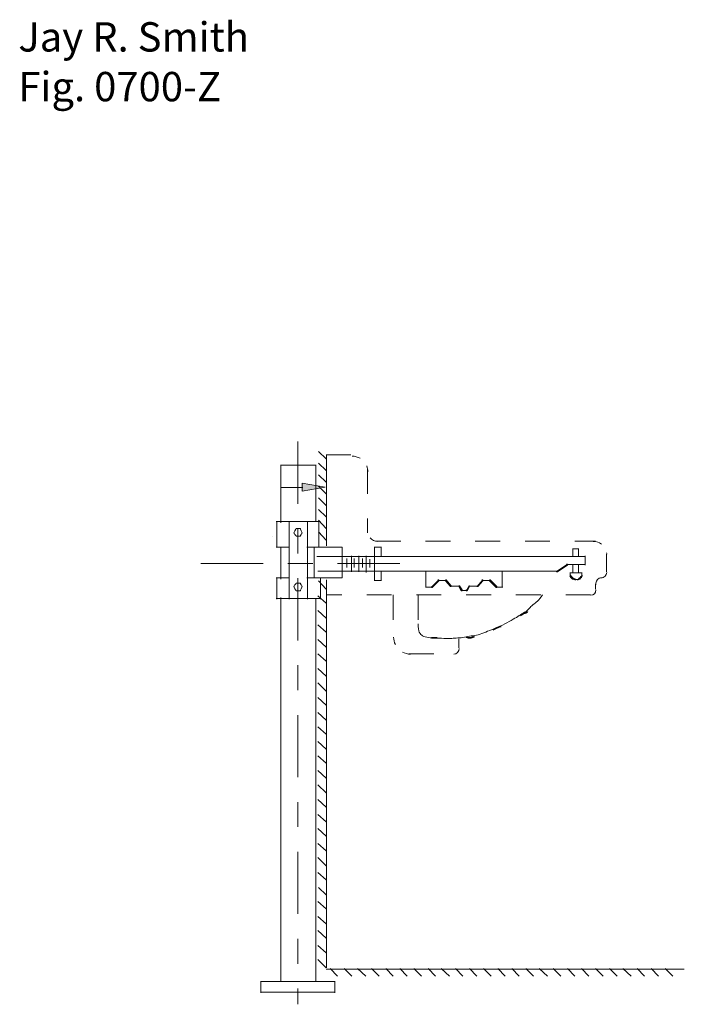
# Model space of a CAD drawing. Units: inches. Extents: x 1.15 to 7.25, y 6.06 to 10.02.
# Drawn here: x 1.15 to 3.82, y 6.06 to 10.02 of the extents above; entities that cross this region are included whole.
import ezdxf

# ---------------------------------------------------------------- set-up
doc = ezdxf.new("R2010")
doc.units = ezdxf.units.IN
doc.header["$MEASUREMENT"] = 0
for name, pattern in [('AI-Linetype-100', [0.11111, 0.069443, -0.041667]), ('AI-Linetype-101', [0.11111, 0.069443, -0.041667]), ('AI-Linetype-102', [0.388886, 0.25, -0.027776, 0.069443, -0.041667]), ('AI-Linetype-103', [0.388886, 0.25, -0.027776, 0.069443, -0.041667]), ('AI-Linetype-104', [0.388886, 0.25, -0.027776, 0.069443, -0.041667]), ('AI-Linetype-105', [0.472219, 0.25, -0.069443, 0.083333, -0.069443]), ('AI-Linetype-106', [0.472219, 0.25, -0.069443, 0.083333, -0.069443]), ('AI-Linetype-107', [0.472219, 0.25, -0.069443, 0.083333, -0.069443]), ('AI-Linetype-108', [0.472219, 0.25, -0.069443, 0.083333, -0.069443]), ('AI-Linetype-32', [0.11111, 0.069443, -0.041667]), ('AI-Linetype-33', [0.11111, 0.069443, -0.041667]), ('AI-Linetype-34', [0.11111, 0.069443, -0.041667]), ('AI-Linetype-35', [0.11111, 0.069443, -0.041667]), ('AI-Linetype-36', [0.11111, 0.069443, -0.041667]), ('AI-Linetype-37', [0.11111, 0.069443, -0.041667]), ('AI-Linetype-38', [0.11111, 0.069443, -0.041667]), ('AI-Linetype-39', [0.11111, 0.069443, -0.041667]), ('AI-Linetype-40', [0.11111, 0.069443, -0.041667]), ('AI-Linetype-41', [0.11111, 0.069443, -0.041667]), ('AI-Linetype-42', [0.11111, 0.069443, -0.041667]), ('AI-Linetype-43', [0.11111, 0.069443, -0.041667]), ('AI-Linetype-44', [0.11111, 0.069443, -0.041667]), ('AI-Linetype-45', [0.11111, 0.069443, -0.041667]), ('AI-Linetype-46', [0.11111, 0.069443, -0.041667]), ('AI-Linetype-47', [0.11111, 0.069443, -0.041667]), ('AI-Linetype-48', [0.11111, 0.069443, -0.041667]), ('AI-Linetype-49', [0.11111, 0.069443, -0.041667]), ('AI-Linetype-50', [0.11111, 0.069443, -0.041667]), ('AI-Linetype-51', [0.11111, 0.069443, -0.041667]), ('AI-Linetype-52', [0.11111, 0.069443, -0.041667]), ('AI-Linetype-53', [0.11111, 0.069443, -0.041667]), ('AI-Linetype-54', [0.11111, 0.069443, -0.041667]), ('AI-Linetype-55', [0.11111, 0.069443, -0.041667]), ('AI-Linetype-56', [0.11111, 0.069443, -0.041667]), ('AI-Linetype-57', [0.11111, 0.069443, -0.041667]), ('AI-Linetype-58', [0.11111, 0.069443, -0.041667]), ('AI-Linetype-59', [0.11111, 0.069443, -0.041667]), ('AI-Linetype-60', [0.11111, 0.069443, -0.041667]), ('AI-Linetype-61', [0.11111, 0.069443, -0.041667]), ('AI-Linetype-62', [0.11111, 0.069443, -0.041667]), ('AI-Linetype-63', [0.11111, 0.069443, -0.041667]), ('AI-Linetype-64', [0.11111, 0.069443, -0.041667]), ('AI-Linetype-65', [0.11111, 0.069443, -0.041667]), ('AI-Linetype-66', [0.11111, 0.069443, -0.041667]), ('AI-Linetype-67', [0.11111, 0.069443, -0.041667]), ('AI-Linetype-68', [0.11111, 0.069443, -0.041667]), ('AI-Linetype-69', [0.11111, 0.069443, -0.041667]), ('AI-Linetype-70', [0.11111, 0.069443, -0.041667]), ('AI-Linetype-71', [0.11111, 0.069443, -0.041667]), ('AI-Linetype-72', [0.11111, 0.069443, -0.041667]), ('AI-Linetype-73', [0.11111, 0.069443, -0.041667]), ('AI-Linetype-74', [0.11111, 0.069443, -0.041667]), ('AI-Linetype-75', [0.11111, 0.069443, -0.041667]), ('AI-Linetype-76', [0.11111, 0.069443, -0.041667]), ('AI-Linetype-77', [0.11111, 0.069443, -0.041667]), ('AI-Linetype-78', [0.11111, 0.069443, -0.041667]), ('AI-Linetype-79', [0.11111, 0.069443, -0.041667]), ('AI-Linetype-80', [0.11111, 0.069443, -0.041667]), ('AI-Linetype-81', [0.11111, 0.069443, -0.041667]), ('AI-Linetype-82', [0.11111, 0.069443, -0.041667]), ('AI-Linetype-83', [0.11111, 0.069443, -0.041667]), ('AI-Linetype-84', [0.11111, 0.069443, -0.041667]), ('AI-Linetype-85', [0.11111, 0.069443, -0.041667]), ('AI-Linetype-86', [0.11111, 0.069443, -0.041667]), ('AI-Linetype-87', [0.11111, 0.069443, -0.041667]), ('AI-Linetype-88', [0.11111, 0.069443, -0.041667]), ('AI-Linetype-89', [0.11111, 0.069443, -0.041667]), ('AI-Linetype-90', [0.11111, 0.069443, -0.041667]), ('AI-Linetype-91', [0.11111, 0.069443, -0.041667]), ('AI-Linetype-92', [0.11111, 0.069443, -0.041667]), ('AI-Linetype-93', [0.11111, 0.069443, -0.041667]), ('AI-Linetype-94', [0.11111, 0.069443, -0.041667]), ('AI-Linetype-95', [0.11111, 0.069443, -0.041667]), ('AI-Linetype-96', [0.11111, 0.069443, -0.041667]), ('AI-Linetype-97', [0.11111, 0.069443, -0.041667]), ('AI-Linetype-98', [0.11111, 0.069443, -0.041667]), ('AI-Linetype-99', [0.11111, 0.069443, -0.041667])]:
    doc.linetypes.add(name, pattern=pattern)
doc.layers.add('Layer 1', color=7, linetype='Continuous')

# ---------------------------------------------------------------- blocks, each defined once
blk = doc.blocks.new('block 2')
at = {"layer": 'Layer 1', "color": 7, "lineweight": 9, "true_color": 0xffffff}
blk.add_lwpolyline([(2.335, 7.9017), (2.4483, 7.9017), (2.4483, 7.7783), (2.335, 7.7783), (2.335, 7.9017)], dxfattribs=at)
blk = doc.blocks.new('block 10')
at = {"layer": 'Layer 1', "color": 7, "lineweight": 9, "true_color": 0xffffff}
blk.add_open_spline([(2.7533, 7.5933), (2.7533, 7.5778), (2.755, 7.5667), (2.7583, 7.56), (2.7616, 7.5534), (2.7661, 7.5484), (2.7717, 7.545), (2.7772, 7.5417), (2.785, 7.5395), (2.795, 7.5383), (2.805, 7.5373), (2.8144, 7.5367), (2.8233, 7.5367), (2.8322, 7.5367), (2.8433, 7.5362), (2.8567, 7.535), (2.87, 7.5339), (2.8805, 7.5339), (2.8883, 7.535), (2.8961, 7.5362), (2.9044, 7.5367), (2.9133, 7.5367), (2.9222, 7.5367), (2.9311, 7.5378), (2.94, 7.54), (2.9488, 7.5423), (2.9577, 7.5439), (2.9667, 7.545), (2.9755, 7.5462), (2.985, 7.5478), (2.995, 7.55), (3.005, 7.5523), (3.015, 7.5556), (3.025, 7.56), (3.035, 7.5645), (3.0472, 7.5695), (3.0617, 7.575), (3.0761, 7.5806), (3.0894, 7.5867), (3.1017, 7.5933), (3.1138, 7.6), (3.125, 7.6062), (3.135, 7.6117), (3.145, 7.6173), (3.1533, 7.6223), (3.16, 7.6267), (3.1666, 7.6312), (3.1738, 7.6356), (3.1817, 7.64), (3.1894, 7.6445), (3.1955, 7.6495), (3.2, 7.655), (3.2044, 7.6606), (3.2094, 7.6656), (3.215, 7.67), (3.2205, 7.6745), (3.2266, 7.6795), (3.2333, 7.685), (3.24, 7.6906), (3.2466, 7.6989), (3.2533, 7.71)], degree=3, knots=[0, 0, 0, 0, 1, 1, 1, 2, 2, 2, 3, 3, 3, 4, 4, 4, 5, 5, 5, 6, 6, 6, 7, 7, 7, 8, 8, 8, 9, 9, 9, 10, 10, 10, 11, 11, 11, 12, 12, 12, 13, 13, 13, 14, 14, 14, 15, 15, 15, 16, 16, 16, 17, 17, 17, 18, 18, 18, 19, 19, 19, 20, 20, 20, 20], dxfattribs=at)
blk = doc.blocks.new('block 11')
at = {"layer": 'Layer 1', "true_color": 0xffffff}
h = blk.add_hatch(color=7, dxfattribs=at)
h.dxf.hatch_style = 2
h.paths.add_polyline_path([(3.35, 7.8333), (3.3533, 7.8333), (3.3533, 7.83), (3.3133, 7.8033), (3.31, 7.8033), (3.31, 7.8067)])
h = blk.add_hatch(color=7, dxfattribs=at)
h.dxf.hatch_style = 2
h.paths.add_polyline_path([(2.8333, 7.77), (2.8367, 7.77), (2.8367, 7.7667), (2.81, 7.74), (2.8067, 7.74), (2.8067, 7.7433)])
h = blk.add_hatch(color=7, dxfattribs=at)
h.dxf.hatch_style = 2
h.paths.add_polyline_path([(2.8633, 7.77), (2.8667, 7.77), (2.8867, 7.7467), (2.8867, 7.7433), (2.8833, 7.7433), (2.8633, 7.7667)])
h = blk.add_hatch(color=7, dxfattribs=at)
h.dxf.hatch_style = 2
h.paths.add_polyline_path([(3.01, 7.77), (3.0133, 7.77), (3.0133, 7.7667), (2.9933, 7.7433), (2.99, 7.7433), (2.99, 7.7467)])
h = blk.add_hatch(color=7, dxfattribs=at)
h.dxf.hatch_style = 2
h.paths.add_polyline_path([(3.04, 7.77), (3.0433, 7.77), (3.07, 7.7433), (3.07, 7.74), (3.0667, 7.74), (3.04, 7.7667)])
h = blk.add_hatch(color=7, dxfattribs=at)
h.dxf.hatch_style = 2
h.paths.add_polyline_path([(3.3633, 7.79), (3.3667, 7.79), (3.37, 7.7833), (3.37, 7.78), (3.3667, 7.78), (3.3633, 7.7867)])
h = blk.add_hatch(color=7, dxfattribs=at)
h.dxf.hatch_style = 2
h.paths.add_polyline_path([(3.3667, 7.7833), (3.37, 7.7833), (3.3733, 7.78), (3.3733, 7.7767), (3.37, 7.7767), (3.3667, 7.78)])
h = blk.add_hatch(color=7, dxfattribs=at)
h.dxf.hatch_style = 2
h.paths.add_polyline_path([(3.37, 7.78), (3.3733, 7.78), (3.3767, 7.7767), (3.3767, 7.7733), (3.3733, 7.7733), (3.37, 7.7767)])
h = blk.add_hatch(color=7, dxfattribs=at)
h.dxf.hatch_style = 2
h.paths.add_polyline_path([(3.3733, 7.7767), (3.3767, 7.7767), (3.3867, 7.7733), (3.3867, 7.77), (3.3833, 7.77), (3.3733, 7.7733)])
h = blk.add_hatch(color=7, dxfattribs=at)
h.dxf.hatch_style = 2
h.paths.add_polyline_path([(3.4, 7.7767), (3.4033, 7.7767), (3.4033, 7.7733), (3.3967, 7.77), (3.3933, 7.77), (3.3933, 7.7733)])
h = blk.add_hatch(color=7, dxfattribs=at)
h.dxf.hatch_style = 2
h.paths.add_polyline_path([(3.4033, 7.78), (3.4067, 7.78), (3.4067, 7.7767), (3.4033, 7.7733), (3.4, 7.7733), (3.4, 7.7767)])
h = blk.add_hatch(color=7, dxfattribs=at)
h.dxf.hatch_style = 2
h.paths.add_polyline_path([(3.4067, 7.7833), (3.41, 7.7833), (3.41, 7.78), (3.4067, 7.7767), (3.4033, 7.7767), (3.4033, 7.78)])
h = blk.add_hatch(color=7, dxfattribs=at)
h.dxf.hatch_style = 2
h.paths.add_polyline_path([(3.41, 7.79), (3.4133, 7.79), (3.4133, 7.7867), (3.41, 7.78), (3.4067, 7.78), (3.4067, 7.7833)])
h = blk.add_hatch(color=7, dxfattribs=at)
h.dxf.hatch_style = 2
h.paths.add_polyline_path([(2.9167, 7.7467), (2.92, 7.7467), (2.93, 7.73), (2.93, 7.7267), (2.9267, 7.7267), (2.9167, 7.7433)])
h = blk.add_hatch(color=7, dxfattribs=at)
h.dxf.hatch_style = 2
h.paths.add_polyline_path([(2.9567, 7.7467), (2.96, 7.7467), (2.96, 7.7433), (2.95, 7.7267), (2.9467, 7.7267), (2.9467, 7.73)])
at = {"layer": 'Layer 1', "color": 7, "linetype": 'AI-Linetype-32', "lineweight": 9, "true_color": 0xffffff}
blk.add_lwpolyline([(2.3833, 8.2733), (2.5, 8.2733)], dxfattribs=at)
at = {"layer": 'Layer 1', "color": 7, "lineweight": 9, "true_color": 0xffffff}
for points in [[(2.385, 8.27), (2.385, 7.9067)], [(2.3417, 8.2333), (2.3417, 8.0033)], [(2.5767, 7.9017), (2.6067, 7.9017)], [(2.5783, 7.9033), (2.5783, 7.8633)], [(2.605, 7.9033), (2.605, 7.8633)], [(3.3733, 7.895), (3.4, 7.895)], [(3.375, 7.8967), (3.375, 7.8633)], [(3.3983, 7.8967), (3.3983, 7.8633)], [(2.3467, 7.865), (3.4267, 7.865)], [(2.5767, 7.865), (2.6067, 7.865)], [(2.5783, 7.8667), (2.5783, 7.8033)], [(3.425, 7.8667), (3.425, 7.83)], [(2.35, 7.805), (3.3133, 7.805)], [(2.5783, 7.8033), (2.5783, 7.7667)], [(2.605, 7.8033), (2.605, 7.7667)], [(2.785, 7.8067), (2.785, 7.74)], [(3.0917, 7.8067), (3.0917, 7.74)], [(3.35, 7.8317), (3.4267, 7.8317)], [(3.375, 7.8333), (3.375, 7.8)], [(3.3983, 7.8333), (3.3983, 7.8)], [(2.385, 7.77), (2.385, 6.21)], [(2.58, 7.7683), (2.6033, 7.7683)], [(2.8333, 7.7683), (2.8667, 7.7683)], [(3.01, 7.7683), (3.0433, 7.7683)], [(3.3633, 7.7983), (3.4133, 7.7983)], [(3.365, 7.8), (3.365, 7.7933)], [(3.365, 7.7967), (3.365, 7.7867)], [(3.3833, 7.7717), (3.39, 7.7717)], [(3.3867, 7.7717), (3.3967, 7.7717)], [(3.4117, 7.8), (3.4117, 7.7933)], [(3.4117, 7.7967), (3.4117, 7.7867)], [(3.4867, 7.7783), (3.4933, 7.7783)], [(2.7833, 7.7417), (2.81, 7.7417)], [(2.8867, 7.745), (2.9033, 7.745)], [(2.8967, 7.745), (2.92, 7.745)], [(2.9267, 7.7283), (2.9467, 7.7283)], [(2.93, 7.7283), (2.95, 7.7283)], [(2.9567, 7.745), (2.98, 7.745)], [(2.98, 7.745), (2.9933, 7.745)], [(3.0667, 7.7417), (3.0933, 7.7417)], [(3.4683, 7.7567), (3.4683, 7.75)], [(2.2017, 7.7), (2.2017, 6.1567)], [(2.3417, 7.6967), (2.3417, 6.1533)], [(2.3833, 6.205), (3.8233, 6.205)], [(2.12, 6.155), (2.42, 6.155)], [(2.1217, 6.1567), (2.1217, 6.11)], [(2.4183, 6.1567), (2.4183, 6.11)], [(2.12, 6.1117), (2.42, 6.1117)]]:
    blk.add_lwpolyline(points, dxfattribs=at)
at = {"layer": 'Layer 1', "color": 7, "linetype": 'AI-Linetype-33', "lineweight": 9, "true_color": 0xffffff}
blk.add_lwpolyline([(2.55, 8.2167), (2.55, 7.96)], dxfattribs=at)
at = {"layer": 'Layer 1', "color": 7, "linetype": 'AI-Linetype-34', "lineweight": 9, "true_color": 0xffffff}
blk.add_lwpolyline([(2.5833, 7.9267), (3.4667, 7.9267)], dxfattribs=at)
at = {"layer": 'Layer 1', "color": 7, "linetype": 'AI-Linetype-37', "lineweight": 9, "true_color": 0xffffff}
blk.add_lwpolyline([(3.51, 7.8033), (3.51, 7.8733)], dxfattribs=at)
at = {"layer": 'Layer 1', "lineweight": 0}
for points in [[(3.35, 7.8333), (3.3533, 7.8333), (3.3533, 7.83), (3.3133, 7.8033), (3.31, 7.8033), (3.31, 7.8067)], [(2.8333, 7.77), (2.8367, 7.77), (2.8367, 7.7667), (2.81, 7.74), (2.8067, 7.74), (2.8067, 7.7433)], [(2.8633, 7.77), (2.8667, 7.77), (2.8867, 7.7467), (2.8867, 7.7433), (2.8833, 7.7433), (2.8633, 7.7667)], [(3.01, 7.77), (3.0133, 7.77), (3.0133, 7.7667), (2.9933, 7.7433), (2.99, 7.7433), (2.99, 7.7467)], [(3.04, 7.77), (3.0433, 7.77), (3.07, 7.7433), (3.07, 7.74), (3.0667, 7.74), (3.04, 7.7667)], [(3.3633, 7.79), (3.3667, 7.79), (3.37, 7.7833), (3.37, 7.78), (3.3667, 7.78), (3.3633, 7.7867)], [(3.3667, 7.7833), (3.37, 7.7833), (3.3733, 7.78), (3.3733, 7.7767), (3.37, 7.7767), (3.3667, 7.78)], [(3.37, 7.78), (3.3733, 7.78), (3.3767, 7.7767), (3.3767, 7.7733), (3.3733, 7.7733), (3.37, 7.7767)], [(3.3733, 7.7767), (3.3767, 7.7767), (3.3867, 7.7733), (3.3867, 7.77), (3.3833, 7.77), (3.3733, 7.7733)], [(3.4, 7.7767), (3.4033, 7.7767), (3.4033, 7.7733), (3.3967, 7.77), (3.3933, 7.77), (3.3933, 7.7733)], [(3.4033, 7.78), (3.4067, 7.78), (3.4067, 7.7767), (3.4033, 7.7733), (3.4, 7.7733), (3.4, 7.7767)], [(3.4067, 7.7833), (3.41, 7.7833), (3.41, 7.78), (3.4067, 7.7767), (3.4033, 7.7767), (3.4033, 7.78)], [(3.41, 7.79), (3.4133, 7.79), (3.4133, 7.7867), (3.41, 7.78), (3.4067, 7.78), (3.4067, 7.7833)], [(2.9167, 7.7467), (2.92, 7.7467), (2.93, 7.73), (2.93, 7.7267), (2.9267, 7.7267), (2.9167, 7.7433)], [(2.9567, 7.7467), (2.96, 7.7467), (2.96, 7.7433), (2.95, 7.7267), (2.9467, 7.7267), (2.9467, 7.73)]]:
    blk.add_lwpolyline(points, dxfattribs=at)
at = {"layer": 'Layer 1', "color": 7, "linetype": 'AI-Linetype-39', "lineweight": 9, "true_color": 0xffffff}
blk.add_lwpolyline([(3.4667, 7.7333), (3.4667, 7.7533)], dxfattribs=at)
at = {"layer": 'Layer 1', "color": 7, "linetype": 'AI-Linetype-38', "lineweight": 9, "true_color": 0xffffff}
blk.add_lwpolyline([(3.4467, 7.71), (2.3867, 7.71)], dxfattribs=at)
at = {"layer": 'Layer 1', "color": 7, "linetype": 'AI-Linetype-35', "lineweight": 9, "true_color": 0xffffff}
blk.add_lwpolyline([(2.6533, 7.71), (2.6533, 7.5333)], dxfattribs=at)
at = {"layer": 'Layer 1', "color": 7, "linetype": 'AI-Linetype-36', "lineweight": 9, "true_color": 0xffffff}
blk.add_lwpolyline([(2.7533, 7.71), (2.7533, 7.58)], dxfattribs=at)
at = {"layer": 'Layer 1', "color": 7, "linetype": 'AI-Linetype-41', "lineweight": 9, "true_color": 0xffffff}
blk.add_lwpolyline([(2.9167, 7.4967), (2.9167, 7.5333)], dxfattribs=at)
at = {"layer": 'Layer 1', "color": 7, "linetype": 'AI-Linetype-40', "lineweight": 9, "true_color": 0xffffff}
blk.add_lwpolyline([(2.7167, 7.4733), (2.8967, 7.4733)], dxfattribs=at)
at = {"layer": 'Layer 1', "color": 7, "lineweight": 9, "true_color": 0xffffff}
for points in [[(2.4878, 8.2683), (2.4992, 8.2681), (2.5104, 8.265), (2.5201, 8.2593)], [(2.5469, 8.2287), (2.5501, 8.2212), (2.5517, 8.2131), (2.5517, 8.205)], [(2.59, 7.925), (2.5784, 7.925), (2.5675, 7.9304), (2.5602, 7.9398)], [(3.5113, 7.8796), (3.5115, 7.8778), (3.5116, 7.876), (3.5117, 7.8742)], [(3.4683, 7.7567), (3.4683, 7.7686), (3.478, 7.7783), (3.49, 7.7783)], [(3.5117, 7.8), (3.5117, 7.788), (3.5012, 7.7783), (3.4883, 7.7783)], [(3.4683, 7.73), (3.4683, 7.718), (3.4586, 7.7083), (3.4467, 7.7083)], [(2.6619, 7.51), (2.6574, 7.5194), (2.655, 7.5296), (2.655, 7.54)], [(2.9183, 7.495), (2.9183, 7.4821), (2.9086, 7.4717), (2.8967, 7.4717)], [(2.7233, 7.4717), (2.7117, 7.4717), (2.7003, 7.4746), (2.6902, 7.4802)]]:
    blk.add_open_spline(points, degree=3, dxfattribs=at)
blk.add_open_spline([(3.4574, 7.925), (3.4577, 7.925), (3.458, 7.925), (3.4583, 7.925), (3.4699, 7.925), (3.4812, 7.9213), (3.4904, 7.9146)], degree=3, knots=[0, 0, 0, 0, 1, 1, 1, 2, 2, 2, 2], dxfattribs=at)
at = {"layer": 'Layer 1', "color": 178, "lineweight": 35, "true_color": 0x000000}
blk.add_open_spline([(2.8067, 7.5367), (2.8222, 7.5367), (2.83, 7.5367), (2.83, 7.5367)], degree=3, dxfattribs=at)
blk = doc.blocks.new('block 12')
at = {"layer": 'Layer 1', "color": 178, "lineweight": 35, "true_color": 0x000000}
blk.add_open_spline([(2.9467, 7.54), (2.96, 7.5356), (2.9711, 7.5367), (2.98, 7.5433)], degree=3, dxfattribs=at)
blk = doc.blocks.new('block 13')
at = {"layer": 'Layer 1', "color": 178, "lineweight": 35, "true_color": 0x000000}
blk.add_open_spline([(3.0533, 7.57), (3.0733, 7.5789), (3.0844, 7.5833), (3.0867, 7.5833)], degree=3, dxfattribs=at)
blk = doc.blocks.new('block 14')
at = {"layer": 'Layer 1', "color": 178, "lineweight": 35, "true_color": 0x000000}
blk.add_open_spline([(3.1633, 7.6267), (3.1744, 7.6334), (3.1822, 7.6373), (3.1867, 7.6383), (3.1911, 7.6395), (3.1933, 7.6412), (3.1933, 7.6433)], degree=3, knots=[0, 0, 0, 0, 1, 1, 1, 2, 2, 2, 2], dxfattribs=at)
blk = doc.blocks.new('block 15')
at = {"layer": 'Layer 1', "true_color": 0xffffff}
blk.add_hatch(color=7, dxfattribs=at).paths.add_polyline_path([(2.38, 8.1433), (2.2867, 8.1267), (2.2867, 8.1433), (2.2867, 8.16)])
at = {"layer": 'Layer 1', "color": 7, "linetype": 'AI-Linetype-103', "lineweight": 9, "true_color": 0xffffff}
blk.add_lwpolyline([(2.27, 8.3267), (2.27, 6.0633)], dxfattribs=at)
at = {"layer": 'Layer 1', "color": 7, "linetype": 'AI-Linetype-101', "lineweight": 9, "true_color": 0xffffff}
blk.add_lwpolyline([(2.3833, 8.2567), (2.3533, 8.2867)], dxfattribs=at)
at = {"layer": 'Layer 1', "color": 7, "linetype": 'AI-Linetype-100', "lineweight": 9, "true_color": 0xffffff}
blk.add_lwpolyline([(2.3833, 8.21), (2.3533, 8.24)], dxfattribs=at)
at = {"layer": 'Layer 1', "lineweight": 0}
blk.add_lwpolyline([(2.38, 8.1433), (2.2867, 8.1267), (2.2867, 8.1433), (2.2867, 8.16), (2.38, 8.1433)], dxfattribs=at)
at = {"layer": 'Layer 1', "color": 7, "linetype": 'AI-Linetype-99', "lineweight": 9, "true_color": 0xffffff}
blk.add_lwpolyline([(2.3833, 8.1633), (2.3533, 8.1933)], dxfattribs=at)
at = {"layer": 'Layer 1', "color": 7, "lineweight": 9, "true_color": 0xffffff}
for points in [[(2.2, 8.1417), (2.29, 8.1417)], [(2.1833, 8.005), (2.3567, 8.005)], [(2.185, 8.0067), (2.185, 7.9)], [(2.2333, 8.005), (2.31, 8.005)], [(2.235, 8.0067), (2.235, 7.6933)], [(2.3083, 8.0067), (2.3083, 7.6933)], [(2.355, 8.0067), (2.355, 7.9)], [(2.1833, 7.9017), (2.2367, 7.9017)], [(2.3067, 7.9017), (2.3567, 7.9017)], [(2.485, 7.8667), (2.485, 7.8033)], [(2.515, 7.8667), (2.515, 7.8033)], [(2.545, 7.8667), (2.545, 7.8)], [(2.1833, 7.7783), (2.2367, 7.7783)], [(2.185, 7.78), (2.185, 7.6933)], [(2.3067, 7.7783), (2.3633, 7.7783)], [(2.3617, 7.78), (2.3617, 7.6933)], [(2.1833, 7.695), (2.3633, 7.695)], [(2.2333, 7.695), (2.31, 7.695)]]:
    blk.add_lwpolyline(points, dxfattribs=at)
at = {"layer": 'Layer 1', "color": 7, "linetype": 'AI-Linetype-98', "lineweight": 9, "true_color": 0xffffff}
blk.add_lwpolyline([(2.3833, 8.1167), (2.3533, 8.1467)], dxfattribs=at)
at = {"layer": 'Layer 1', "color": 7, "linetype": 'AI-Linetype-97', "lineweight": 9, "true_color": 0xffffff}
blk.add_lwpolyline([(2.3833, 8.07), (2.3533, 8.1)], dxfattribs=at)
at = {"layer": 'Layer 1', "color": 7, "linetype": 'AI-Linetype-96', "lineweight": 9, "true_color": 0xffffff}
blk.add_lwpolyline([(2.3833, 8.0233), (2.3533, 8.0533)], dxfattribs=at)
at = {"layer": 'Layer 1', "color": 7, "linetype": 'AI-Linetype-95', "lineweight": 9, "true_color": 0xffffff}
blk.add_lwpolyline([(2.3833, 7.9767), (2.3533, 8.01)], dxfattribs=at)
at = {"layer": 'Layer 1', "color": 7, "linetype": 'AI-Linetype-94', "lineweight": 9, "true_color": 0xffffff}
blk.add_lwpolyline([(2.3833, 7.93), (2.3533, 7.9633)], dxfattribs=at)
at = {"layer": 'Layer 1', "color": 7, "linetype": 'AI-Linetype-102', "lineweight": 9, "true_color": 0xffffff}
blk.add_lwpolyline([(2.1667, 7.9433), (2.1667, 7.9433)], dxfattribs=at)
at = {"layer": 'Layer 1', "color": 7, "linetype": 'AI-Linetype-108', "lineweight": 9, "true_color": 0xffffff}
blk.add_lwpolyline([(2.4667, 7.8567), (2.4667, 7.82)], dxfattribs=at)
at = {"layer": 'Layer 1', "color": 7, "linetype": 'AI-Linetype-107', "lineweight": 9, "true_color": 0xffffff}
blk.add_lwpolyline([(2.4967, 7.8567), (2.4967, 7.82)], dxfattribs=at)
at = {"layer": 'Layer 1', "color": 7, "linetype": 'AI-Linetype-106', "lineweight": 9, "true_color": 0xffffff}
blk.add_lwpolyline([(2.53, 7.8567), (2.53, 7.82)], dxfattribs=at)
at = {"layer": 'Layer 1', "color": 7, "linetype": 'AI-Linetype-105', "lineweight": 9, "true_color": 0xffffff}
blk.add_lwpolyline([(2.56, 7.8533), (2.56, 7.82)], dxfattribs=at)
at = {"layer": 'Layer 1', "color": 7, "linetype": 'AI-Linetype-104', "lineweight": 9, "true_color": 0xffffff}
blk.add_lwpolyline([(1.88, 7.8367), (2.7733, 7.8367)], dxfattribs=at)
at = {"layer": 'Layer 1', "color": 7, "linetype": 'AI-Linetype-42', "lineweight": 9, "true_color": 0xffffff}
blk.add_lwpolyline([(2.3833, 7.7333), (2.3533, 7.7667)], dxfattribs=at)
at = {"layer": 'Layer 1', "color": 7, "linetype": 'AI-Linetype-43', "lineweight": 9, "true_color": 0xffffff}
blk.add_lwpolyline([(2.3833, 7.6767), (2.35, 7.7067)], dxfattribs=at)
at = {"layer": 'Layer 1', "color": 7, "linetype": 'AI-Linetype-44', "lineweight": 9, "true_color": 0xffffff}
blk.add_lwpolyline([(2.3833, 7.6167), (2.35, 7.6467)], dxfattribs=at)
at = {"layer": 'Layer 1', "color": 7, "linetype": 'AI-Linetype-45', "lineweight": 9, "true_color": 0xffffff}
blk.add_lwpolyline([(2.3833, 7.56), (2.35, 7.59)], dxfattribs=at)
at = {"layer": 'Layer 1', "color": 7, "linetype": 'AI-Linetype-46', "lineweight": 9, "true_color": 0xffffff}
blk.add_lwpolyline([(2.3833, 7.5), (2.35, 7.53)], dxfattribs=at)
at = {"layer": 'Layer 1', "color": 7, "linetype": 'AI-Linetype-47', "lineweight": 9, "true_color": 0xffffff}
blk.add_lwpolyline([(2.3833, 7.4433), (2.35, 7.4733)], dxfattribs=at)
at = {"layer": 'Layer 1', "color": 7, "linetype": 'AI-Linetype-48', "lineweight": 9, "true_color": 0xffffff}
blk.add_lwpolyline([(2.3833, 7.3833), (2.35, 7.4133)], dxfattribs=at)
at = {"layer": 'Layer 1', "color": 7, "linetype": 'AI-Linetype-49', "lineweight": 9, "true_color": 0xffffff}
blk.add_lwpolyline([(2.3833, 7.3233), (2.35, 7.3567)], dxfattribs=at)
at = {"layer": 'Layer 1', "color": 7, "linetype": 'AI-Linetype-50', "lineweight": 9, "true_color": 0xffffff}
blk.add_lwpolyline([(2.3833, 7.2667), (2.35, 7.2967)], dxfattribs=at)
at = {"layer": 'Layer 1', "color": 7, "linetype": 'AI-Linetype-51', "lineweight": 9, "true_color": 0xffffff}
blk.add_lwpolyline([(2.3833, 7.2067), (2.35, 7.2367)], dxfattribs=at)
at = {"layer": 'Layer 1', "color": 7, "linetype": 'AI-Linetype-52', "lineweight": 9, "true_color": 0xffffff}
blk.add_lwpolyline([(2.3833, 7.15), (2.35, 7.18)], dxfattribs=at)
at = {"layer": 'Layer 1', "color": 7, "linetype": 'AI-Linetype-53', "lineweight": 9, "true_color": 0xffffff}
blk.add_lwpolyline([(2.3833, 7.09), (2.35, 7.12)], dxfattribs=at)
at = {"layer": 'Layer 1', "color": 7, "linetype": 'AI-Linetype-54', "lineweight": 9, "true_color": 0xffffff}
blk.add_lwpolyline([(2.3833, 7.0333), (2.35, 7.0633)], dxfattribs=at)
at = {"layer": 'Layer 1', "color": 7, "linetype": 'AI-Linetype-55', "lineweight": 9, "true_color": 0xffffff}
blk.add_lwpolyline([(2.3833, 6.9733), (2.35, 7.0033)], dxfattribs=at)
at = {"layer": 'Layer 1', "color": 7, "linetype": 'AI-Linetype-56', "lineweight": 9, "true_color": 0xffffff}
blk.add_lwpolyline([(2.3833, 6.9133), (2.35, 6.9467)], dxfattribs=at)
at = {"layer": 'Layer 1', "color": 7, "linetype": 'AI-Linetype-57', "lineweight": 9, "true_color": 0xffffff}
blk.add_lwpolyline([(2.3833, 6.8567), (2.35, 6.8867)], dxfattribs=at)
at = {"layer": 'Layer 1', "color": 7, "linetype": 'AI-Linetype-58', "lineweight": 9, "true_color": 0xffffff}
blk.add_lwpolyline([(2.3833, 6.7967), (2.35, 6.8267)], dxfattribs=at)
at = {"layer": 'Layer 1', "color": 7, "linetype": 'AI-Linetype-59', "lineweight": 9, "true_color": 0xffffff}
blk.add_lwpolyline([(2.3833, 6.74), (2.35, 6.77)], dxfattribs=at)
at = {"layer": 'Layer 1', "color": 7, "linetype": 'AI-Linetype-60', "lineweight": 9, "true_color": 0xffffff}
blk.add_lwpolyline([(2.3833, 6.68), (2.35, 6.71)], dxfattribs=at)
at = {"layer": 'Layer 1', "color": 7, "linetype": 'AI-Linetype-61', "lineweight": 9, "true_color": 0xffffff}
blk.add_lwpolyline([(2.3833, 6.62), (2.35, 6.6533)], dxfattribs=at)
at = {"layer": 'Layer 1', "color": 7, "linetype": 'AI-Linetype-62', "lineweight": 9, "true_color": 0xffffff}
blk.add_lwpolyline([(2.3833, 6.5633), (2.35, 6.5933)], dxfattribs=at)
at = {"layer": 'Layer 1', "color": 7, "linetype": 'AI-Linetype-63', "lineweight": 9, "true_color": 0xffffff}
blk.add_lwpolyline([(2.3833, 6.5033), (2.3533, 6.5333)], dxfattribs=at)
at = {"layer": 'Layer 1', "color": 7, "linetype": 'AI-Linetype-64', "lineweight": 9, "true_color": 0xffffff}
blk.add_lwpolyline([(2.3833, 6.4467), (2.35, 6.4767)], dxfattribs=at)
at = {"layer": 'Layer 1', "color": 7, "linetype": 'AI-Linetype-65', "lineweight": 9, "true_color": 0xffffff}
blk.add_lwpolyline([(2.3833, 6.3867), (2.35, 6.4167)], dxfattribs=at)
at = {"layer": 'Layer 1', "color": 7, "linetype": 'AI-Linetype-66', "lineweight": 9, "true_color": 0xffffff}
blk.add_lwpolyline([(2.3833, 6.33), (2.35, 6.36)], dxfattribs=at)
at = {"layer": 'Layer 1', "color": 7, "linetype": 'AI-Linetype-67', "lineweight": 9, "true_color": 0xffffff}
blk.add_lwpolyline([(2.3833, 6.27), (2.35, 6.3)], dxfattribs=at)
at = {"layer": 'Layer 1', "color": 7, "linetype": 'AI-Linetype-68', "lineweight": 9, "true_color": 0xffffff}
blk.add_lwpolyline([(2.3833, 6.21), (2.35, 6.2433)], dxfattribs=at)
at = {"layer": 'Layer 1', "color": 7, "linetype": 'AI-Linetype-69', "lineweight": 9, "true_color": 0xffffff}
blk.add_lwpolyline([(2.43, 6.1767), (2.4, 6.2067)], dxfattribs=at)
at = {"layer": 'Layer 1', "color": 7, "linetype": 'AI-Linetype-70', "lineweight": 9, "true_color": 0xffffff}
blk.add_lwpolyline([(2.4867, 6.1767), (2.4567, 6.2067)], dxfattribs=at)
at = {"layer": 'Layer 1', "color": 7, "linetype": 'AI-Linetype-71', "lineweight": 9, "true_color": 0xffffff}
blk.add_lwpolyline([(2.5433, 6.1767), (2.51, 6.2067)], dxfattribs=at)
at = {"layer": 'Layer 1', "color": 7, "linetype": 'AI-Linetype-72', "lineweight": 9, "true_color": 0xffffff}
blk.add_lwpolyline([(2.5967, 6.1767), (2.5667, 6.2067)], dxfattribs=at)
at = {"layer": 'Layer 1', "color": 7, "linetype": 'AI-Linetype-73', "lineweight": 9, "true_color": 0xffffff}
blk.add_lwpolyline([(2.6533, 6.1767), (2.6233, 6.2067)], dxfattribs=at)
at = {"layer": 'Layer 1', "color": 7, "linetype": 'AI-Linetype-74', "lineweight": 9, "true_color": 0xffffff}
blk.add_lwpolyline([(2.71, 6.1767), (2.68, 6.2067)], dxfattribs=at)
at = {"layer": 'Layer 1', "color": 7, "linetype": 'AI-Linetype-75', "lineweight": 9, "true_color": 0xffffff}
blk.add_lwpolyline([(2.7667, 6.1767), (2.7367, 6.2067)], dxfattribs=at)
at = {"layer": 'Layer 1', "color": 7, "linetype": 'AI-Linetype-76', "lineweight": 9, "true_color": 0xffffff}
blk.add_lwpolyline([(2.8233, 6.1767), (2.7933, 6.2067)], dxfattribs=at)
at = {"layer": 'Layer 1', "color": 7, "linetype": 'AI-Linetype-77', "lineweight": 9, "true_color": 0xffffff}
blk.add_lwpolyline([(2.88, 6.1767), (2.8467, 6.2067)], dxfattribs=at)
at = {"layer": 'Layer 1', "color": 7, "linetype": 'AI-Linetype-78', "lineweight": 9, "true_color": 0xffffff}
blk.add_lwpolyline([(2.9333, 6.1767), (2.9033, 6.2067)], dxfattribs=at)
at = {"layer": 'Layer 1', "color": 7, "linetype": 'AI-Linetype-79', "lineweight": 9, "true_color": 0xffffff}
blk.add_lwpolyline([(2.99, 6.1767), (2.96, 6.2067)], dxfattribs=at)
at = {"layer": 'Layer 1', "color": 7, "linetype": 'AI-Linetype-80', "lineweight": 9, "true_color": 0xffffff}
blk.add_lwpolyline([(3.0467, 6.1767), (3.0167, 6.2067)], dxfattribs=at)
at = {"layer": 'Layer 1', "color": 7, "linetype": 'AI-Linetype-81', "lineweight": 9, "true_color": 0xffffff}
blk.add_lwpolyline([(3.1033, 6.1767), (3.0733, 6.2067)], dxfattribs=at)
at = {"layer": 'Layer 1', "color": 7, "linetype": 'AI-Linetype-82', "lineweight": 9, "true_color": 0xffffff}
blk.add_lwpolyline([(3.16, 6.1767), (3.13, 6.2067)], dxfattribs=at)
at = {"layer": 'Layer 1', "color": 7, "linetype": 'AI-Linetype-83', "lineweight": 9, "true_color": 0xffffff}
blk.add_lwpolyline([(3.2167, 6.1767), (3.1867, 6.2067)], dxfattribs=at)
at = {"layer": 'Layer 1', "color": 7, "linetype": 'AI-Linetype-84', "lineweight": 9, "true_color": 0xffffff}
blk.add_lwpolyline([(3.2733, 6.1767), (3.24, 6.2067)], dxfattribs=at)
at = {"layer": 'Layer 1', "color": 7, "linetype": 'AI-Linetype-85', "lineweight": 9, "true_color": 0xffffff}
blk.add_lwpolyline([(3.3267, 6.1767), (3.2967, 6.2067)], dxfattribs=at)
at = {"layer": 'Layer 1', "color": 7, "linetype": 'AI-Linetype-86', "lineweight": 9, "true_color": 0xffffff}
blk.add_lwpolyline([(3.3833, 6.1767), (3.3533, 6.2067)], dxfattribs=at)
at = {"layer": 'Layer 1', "color": 7, "linetype": 'AI-Linetype-87', "lineweight": 9, "true_color": 0xffffff}
blk.add_lwpolyline([(3.44, 6.1767), (3.41, 6.2067)], dxfattribs=at)
at = {"layer": 'Layer 1', "color": 7, "linetype": 'AI-Linetype-88', "lineweight": 9, "true_color": 0xffffff}
blk.add_lwpolyline([(3.4967, 6.1767), (3.4667, 6.2067)], dxfattribs=at)
at = {"layer": 'Layer 1', "color": 7, "linetype": 'AI-Linetype-89', "lineweight": 9, "true_color": 0xffffff}
blk.add_lwpolyline([(3.5533, 6.1767), (3.5233, 6.2067)], dxfattribs=at)
at = {"layer": 'Layer 1', "color": 7, "linetype": 'AI-Linetype-90', "lineweight": 9, "true_color": 0xffffff}
blk.add_lwpolyline([(3.61, 6.1767), (3.5767, 6.2067)], dxfattribs=at)
at = {"layer": 'Layer 1', "color": 7, "linetype": 'AI-Linetype-91', "lineweight": 9, "true_color": 0xffffff}
blk.add_lwpolyline([(3.6633, 6.1767), (3.6333, 6.2067)], dxfattribs=at)
at = {"layer": 'Layer 1', "color": 7, "linetype": 'AI-Linetype-92', "lineweight": 9, "true_color": 0xffffff}
blk.add_lwpolyline([(3.72, 6.1767), (3.69, 6.2067)], dxfattribs=at)
at = {"layer": 'Layer 1', "color": 7, "linetype": 'AI-Linetype-93', "lineweight": 9, "true_color": 0xffffff}
blk.add_lwpolyline([(3.7767, 6.1767), (3.7467, 6.2067)], dxfattribs=at)
at = {"layer": 'Layer 1', "color": 7, "lineweight": 9, "true_color": 0xffffff}
blk.add_open_spline([(2.2717, 7.9467), (2.2661, 7.9467), (2.2633, 7.9467), (2.2633, 7.9467), (2.2633, 7.9467), (2.2616, 7.9489), (2.2583, 7.9533), (2.255, 7.9578), (2.2533, 7.96), (2.2533, 7.96), (2.2533, 7.96), (2.255, 7.9628), (2.2583, 7.9683), (2.2616, 7.9739), (2.2633, 7.9767), (2.2633, 7.9767), (2.2633, 7.9767), (2.2661, 7.9767), (2.2717, 7.9767), (2.2772, 7.9767), (2.28, 7.9767), (2.28, 7.9767), (2.28, 7.9767), (2.2811, 7.9739), (2.2833, 7.9683), (2.2855, 7.9628), (2.2867, 7.96), (2.2867, 7.96), (2.2867, 7.96), (2.2855, 7.9578), (2.2833, 7.9533), (2.2811, 7.9489), (2.28, 7.9467), (2.28, 7.9467), (2.28, 7.9467), (2.2772, 7.9467), (2.2717, 7.9467), (2.2717, 7.9467), (2.2717, 7.9467), (2.2717, 7.9467)], degree=3, knots=[0, 0, 0, 0, 1, 1, 1, 2, 2, 2, 3, 3, 3, 4, 4, 4, 5, 5, 5, 6, 6, 6, 7, 7, 7, 8, 8, 8, 9, 9, 9, 10, 10, 10, 11, 11, 11, 12, 12, 12, 13, 13, 13, 13], dxfattribs=at)
blk = doc.blocks.new('block 16')
at = {"layer": 'Layer 1', "color": 7, "lineweight": 9, "true_color": 0xffffff}
blk.add_open_spline([(2.2717, 7.7267), (2.2661, 7.7267), (2.2633, 7.7267), (2.2633, 7.7267), (2.2633, 7.7267), (2.2616, 7.7295), (2.2583, 7.735), (2.255, 7.7406), (2.2533, 7.7433), (2.2533, 7.7433), (2.2533, 7.7433), (2.255, 7.7456), (2.2583, 7.75), (2.2616, 7.7545), (2.2633, 7.7567), (2.2633, 7.7567), (2.2633, 7.7567), (2.2661, 7.7567), (2.2717, 7.7567), (2.2772, 7.7567), (2.28, 7.7567), (2.28, 7.7567), (2.28, 7.7567), (2.2811, 7.7545), (2.2833, 7.75), (2.2855, 7.7456), (2.2867, 7.7433), (2.2867, 7.7433), (2.2867, 7.7433), (2.2855, 7.7406), (2.2833, 7.735), (2.2811, 7.7295), (2.28, 7.7267), (2.28, 7.7267), (2.28, 7.7267), (2.2772, 7.7267), (2.2717, 7.7267), (2.2717, 7.7267), (2.2717, 7.7267), (2.2717, 7.7267)], degree=3, knots=[0, 0, 0, 0, 1, 1, 1, 2, 2, 2, 3, 3, 3, 4, 4, 4, 5, 5, 5, 6, 6, 6, 7, 7, 7, 8, 8, 8, 9, 9, 9, 10, 10, 10, 11, 11, 11, 12, 12, 12, 13, 13, 13, 13], dxfattribs=at)
blk = doc.blocks.new('block 17')
at = {"layer": 'Layer 1', "color": 7, "lineweight": 9, "true_color": 0xffffff}
for points in [[(2.2, 8.2317), (2.3433, 8.2317)], [(2.2017, 8.2333), (2.2017, 8)], [(2.2017, 7.9033), (2.2017, 7.7733)]]:
    blk.add_lwpolyline(points, dxfattribs=at)

msp = doc.modelspace()

# ---------------------------------------------------------------- block references
at = {"layer": 'Layer 1'}
for name in ['block 17', 'block 15', 'block 2', 'block 11', 'block 10', 'block 16', 'block 14', 'block 13', 'block 12']:
    msp.add_blockref(name, (0, 0), dxfattribs=at)

# ---------------------------------------------------------------- texts
at = {"layer": 'Layer 1', "color": 7, "true_color": 0xffffff, "char_height": 0.118, "attachment_point": 7}
for s, insert in [('\\fArial|b0|i0|c0|p34;\\W1;Jay R. Smith', (1.1464, 9.8953)), ('\\fArial|b0|i0|c0|p34;\\W1;Fig. 0700-Z', (1.1464, 9.6953))]:
    msp.add_mtext(s, dxfattribs=dict(at, insert=insert))

doc.saveas('drawing.dxf')
